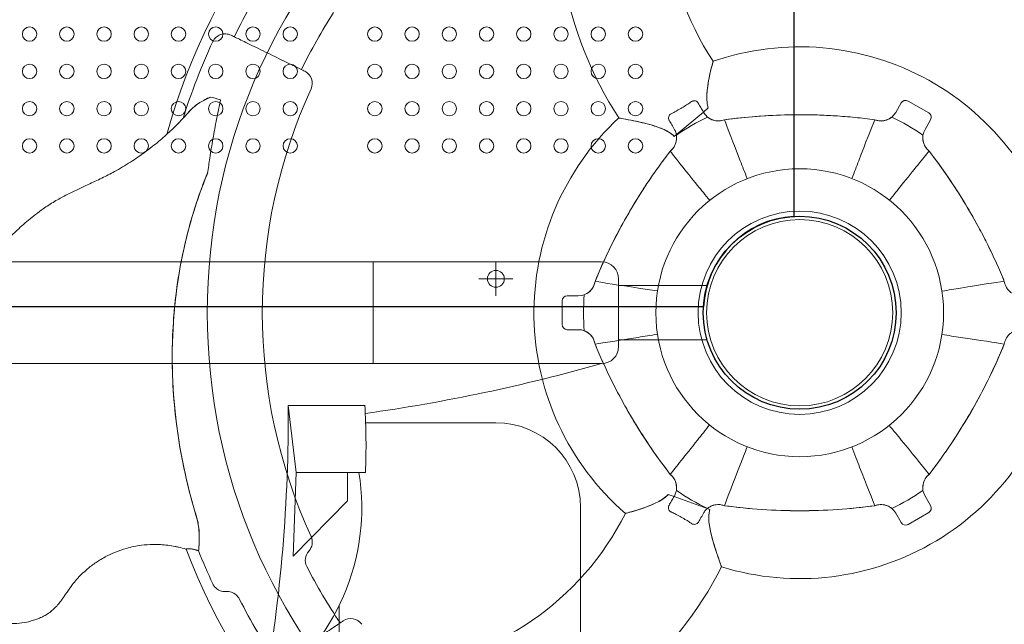
# Model space of a CAD drawing. Units: millimetres. Extents: x 120001 to 141001, y -9918 to 9075.
# Drawn here: x 130289 to 130870, y -3622 to -3265 of the extents above; entities that cross this region are included whole.
import ezdxf

# ---------------------------------------------------------------- set-up
doc = ezdxf.new("R2010")
doc.units = ezdxf.units.MM
doc.header["$LTSCALE"] = 30
doc.layers.add('InterSystem-dimension', color=7, linetype='Continuous', lineweight=5)
doc.layers.add('InterSystem-drawing', color=7, linetype='Continuous', lineweight=9)
doc.styles.add('arial', font='arial.ttf')
doc.dimstyles.new('IS_1-50(mm)', dxfattribs={"dimtxt": 100, "dimasz": 100, "dimexe": 10, "dimexo": 50, "dimgap": 10, "dimtad": 1, "dimdec": 0, "dimrnd": 10, "dimzin": 0, "dimtxsty": 'arial', "dimcen": 100, "dimclrd": 256, "dimclre": 256, "dimclrt": 256, "dimadec": 1, "dimazin": 0, "dimtfac": 1, "dimtdec": 0, "dimtmove": 0, "dimatfit": 3, "dimfxl": 1, "dimtolj": 1, "dimtzin": 0, "dimlwd": -1, "dimlwe": -1, "dimarcsym": 0})

# ---------------------------------------------------------------- blocks, each defined once
blk = doc.blocks.new('*D18')
at = {"layer": 'Defpoints', "color": 0, "transparency": 16777216}
for p in [(126318.32, -1859.85), (134463.02, -2106.31), (134463.02, -7020.52)]:
    blk.add_point(p, dxfattribs=at)
at = {"layer": 'InterSystem-dimension', "transparency": 16777216}
for p, q in [((126318.32, -1909.85), (126318.32, -7030.52)), ((134463.02, -2156.31), (134463.02, -7030.52)), ((126418.32, -7020.52), (134363.02, -7020.52))]:
    blk.add_line(p, q, dxfattribs=at)
for points in [[(126418.32, -7003.86), (126418.32, -7037.19), (126318.32, -7020.52)], [(134363.02, -7003.86), (134363.02, -7037.19), (134463.02, -7020.52)]]:
    blk.add_solid(points, dxfattribs=at)
at = {"layer": 'InterSystem-dimension', "transparency": 16777216, "insert": (130390.67, -6959.47), "char_height": 100, "attachment_point": 5, "style": 'arial'}
blk.add_mtext('\\A1;8140', dxfattribs=at)
blk = doc.blocks.new('*D19')
at = {"layer": 'Defpoints', "color": 0, "transparency": 16777216}
for p in [(130438.88, -147.97), (130507.38, -4888.17), (137019.46, -4888.17)]:
    blk.add_point(p, dxfattribs=at)
at = {"layer": 'InterSystem-dimension', "transparency": 16777216}
for p, q in [((130488.88, -147.97), (137029.46, -147.97)), ((137019.46, -247.97), (137019.46, -4788.17)), ((130557.38, -4888.17), (137029.46, -4888.17))]:
    blk.add_line(p, q, dxfattribs=at)
for points in [[(137002.79, -247.97), (137036.13, -247.97), (137019.46, -147.97)], [(137002.79, -4788.17), (137036.13, -4788.17), (137019.46, -4888.17)]]:
    blk.add_solid(points, dxfattribs=at)
at = {"layer": 'InterSystem-dimension', "transparency": 16777216, "insert": (136958.4, -2518.07), "char_height": 100, "attachment_point": 5, "rotation": 90, "style": 'arial'}
blk.add_mtext('\\A1;4740', dxfattribs=at)

msp = doc.modelspace()

# ---------------------------------------------------------------- linework, layer by layer
at = {"layer": 'InterSystem-drawing', "linetype": 'ByBlock', "lineweight": 25}
for p, q in [((130745.88, -2331.06), (130745.88, -3381.28)), ((130692.49, -3434.67), (129642.28, -3434.67))]:
    msp.add_line(p, q, dxfattribs=at)
at = {"layer": 'InterSystem-drawing'}
for p, q in [((130806.11, -3319.91), (130809.37, -3314.26)), ((130813.47, -3313.17), (130825.6, -3320.17)), ((130676.56, -3333.03), (130692.48, -3319.66)), ((130695.33, -3317.28), (130692.48, -3319.66)), ((130692.5, -3319.65), (130692.65, -3319.91)), ((130826.69, -3324.26), (130823.43, -3329.91)), ((130676.56, -3333.03), (130675.26, -3334.11)), ((130609.08, -3445.17), (130609.08, -3431.17)), ((130612.08, -3428.17), (130618.6, -3428.17)), ((130618.6, -3448.17), (130612.08, -3448.17)), ((130671.72, -3545.43), (130675.2, -3546.7)), ((130675.18, -3546.69), (130675.33, -3546.43)), ((130694.73, -3553.81), (130675.2, -3546.7)), ((130823.43, -3546.43), (130826.69, -3552.08)), ((130694.73, -3553.81), (130696.33, -3554.39)), ((130809.37, -3562.08), (130806.11, -3556.43)), ((130825.6, -3556.17), (130813.47, -3563.17))]:
    msp.add_line(p, q, dxfattribs=at)
at = {"layer": 'InterSystem-drawing', "lineweight": 15}
for p, q in [((130632.38, -3408.15), (129702.38, -3408.15)), ((130497.38, -3408.15), (130497.38, -3468.15)), ((130642.38, -3458.19), (130642.38, -3418.15)), ((130642.38, -3422.17), (130694.67, -3422.17)), ((130642.38, -3454.17), (130694.67, -3454.17)), ((130632.38, -3468.19), (129702.38, -3468.19)), ((130451.97, -3532.58), (130447.18, -3492.85)), ((130447.18, -3492.85), (130492.47, -3492.85)), ((130492.94, -3503.17), (130569.88, -3503.17)), ((130450.18, -3581.83), (130451.97, -3532.58)), ((130492.85, -3532.58), (130451.97, -3532.58)), ((130482.31, -3549.27), (130482.31, -3532.58)), ((130450.18, -3581.83), (130482.31, -3549.27)), ((130619.88, -3553.17), (130619.88, -4747.81)), ((130477.38, -3610.83), (130477.38, -4888.17))]:
    msp.add_line(p, q, dxfattribs=at)
at = {"layer": 'InterSystem-drawing', "lineweight": 15, "ltscale": 0.2}
for p, q in [((130569.88, -3408.15), (130569.88, -3428.15)), ((130579.88, -3418.15), (130559.88, -3418.15))]:
    msp.add_line(p, q, dxfattribs=at)
at = {"layer": 'InterSystem-drawing'}
msp.add_circle((130749.38, -3438.17), 350, dxfattribs=at)
at = {"layer": 'InterSystem-drawing', "lineweight": 0}
for centre in [(130294.38, -3273.67), (130316.38, -3273.67), (130338.38, -3273.67), (130360.38, -3273.67), (130382.38, -3273.67), (130404.38, -3273.67), (130426.38, -3273.67), (130448.38, -3273.67), (130498.38, -3273.67), (130520.38, -3273.67), (130542.38, -3273.67), (130564.38, -3273.67), (130586.38, -3273.67), (130608.38, -3273.67), (130630.38, -3273.67), (130652.38, -3273.67), (130294.38, -3295.67), (130316.38, -3295.67), (130338.38, -3295.67), (130360.38, -3295.67), (130382.38, -3295.67), (130404.38, -3295.67), (130426.38, -3295.67), (130448.38, -3295.67), (130498.38, -3295.67), (130520.38, -3295.67), (130542.38, -3295.67), (130564.38, -3295.67), (130586.38, -3295.67), (130608.38, -3295.67), (130630.38, -3295.67), (130652.38, -3295.67), (130294.38, -3317.67), (130316.38, -3317.67), (130338.38, -3317.67), (130360.38, -3317.67), (130382.38, -3317.67), (130404.38, -3317.67), (130426.38, -3317.67), (130448.38, -3317.67), (130498.38, -3317.67), (130520.38, -3317.67), (130542.38, -3317.67), (130564.38, -3317.67), (130586.38, -3317.67), (130608.38, -3317.67), (130630.38, -3317.67), (130652.38, -3317.67), (130294.38, -3339.67), (130316.38, -3339.67), (130338.38, -3339.67), (130360.38, -3339.67), (130382.38, -3339.67), (130404.38, -3339.67), (130426.38, -3339.67), (130448.38, -3339.67), (130498.38, -3339.67), (130520.38, -3339.67), (130542.38, -3339.67), (130564.38, -3339.67), (130586.38, -3339.67), (130608.38, -3339.67), (130630.38, -3339.67), (130652.38, -3339.67)]:
    msp.add_circle(centre, 4.25, dxfattribs=at)
at = {"layer": 'InterSystem-drawing', "extrusion": (0, 0, -1)}
for radius in [85, 60, 55]:
    msp.add_circle((-130749.38, -3438.17), radius, dxfattribs=at)
at = {"layer": 'InterSystem-drawing', "linetype": 'ByBlock', "lineweight": 25}
msp.add_circle((130749.38, -3438.17), 57, dxfattribs=at)
at = {"layer": 'InterSystem-drawing', "lineweight": 15}
for centre, radius in [((130749.38, -3438.17), 57), ((130569.88, -3418.15), 5)]:
    msp.add_circle(centre, radius, dxfattribs=at)
at = {"layer": 'InterSystem-drawing', "extrusion": (0, 0, -1)}
for centre, radius, start, end in [((-130749.38, -3438.17), 388.5, 15.72789, 98.94773), ((-130838.08, -3197.49), 167.5, 326.58836, 24.87419), ((-130838.08, -3197.49), 232.5, 327.2748, 11.04331), ((-130749.38, -3438.17), 371.69, 26, 32.96956), ((-130749.38, -3438.17), 327.5, 26, 32.77284), ((-130749.38, -3438.17), 381.94, 17.50002, 24.77459), ((-130749.38, -3438.17), 157, 70.99778, 167.08779), ((-130453.41, -3302.71), 8, 116, 204.59167), ((-130749.38, -3438.17), 317.5, 335.40833, 24.59167), ((-130811.97, -3315.76), 3, 30, 120), ((-130701.31, -3314.91), 10, 248.69483, 330), ((-130749.38, -3654.76), 333.51, 82.34326, 93.59498), ((-130797.45, -3314.91), 10, 210, 291.30517), ((-130824.1, -3322.76), 3, 120, 210), ((-130749.38, -3438.17), 157, 310.99778, 47.08779), ((-130749.38, -3438.17), 127.7, 55.22003, 64.77997), ((-130749.38, -3654.76), 333.51, 93.59498, 97.65674), ((-130749.38, -3438.17), 127.7, 115.22003, 124.77997), ((-130666.67, -3334.91), 10, 169.40285, 231.30517), ((-130832.09, -3334.91), 10, 308.69483, 30), ((-130936.96, -3546.47), 333.51, 33.59498, 37.65674), ((-130561.81, -3546.47), 333.51, 142.34326, 153.59498), ((-130936.96, -3546.47), 333.51, 22.34326, 33.59498), ((-130561.81, -3546.47), 333.51, 153.59498, 157.65674), ((-130618.6, -3418.17), 10, 188.69483, 270), ((-130612.08, -3431.17), 3, 0, 90), ((-130749.38, -3438.17), 127.7, 355.22003, 4.77997), ((-130612.08, -3445.17), 3, 270, 0), ((-130618.6, -3458.17), 10, 90, 171.30517), ((-130936.96, -3329.87), 333.51, 333.59498, 337.65674), ((-130561.81, -3329.87), 333.51, 202.34326, 213.59498), ((-130749.38, -3438.17), 157, 190.99778, 287.08779), ((-130936.96, -3329.87), 333.51, 322.34326, 333.59498), ((-130561.81, -3329.87), 333.51, 213.59498, 217.65674), ((-130666.67, -3541.43), 10, 128.69483, 210), ((-130832.09, -3541.43), 10, 330, 51.30517), ((-130749.38, -3438.17), 127.7, 295.22003, 304.77997), ((-130749.38, -3438.17), 127.7, 235.22003, 244.77997), ((-130701.31, -3561.43), 10, 49.40285, 111.30517), ((-130749.38, -3221.58), 333.51, 262.34326, 277.65674), ((-130797.45, -3561.43), 10, 68.69483, 150), ((-130824.1, -3553.58), 3, 150, 240), ((-130496.6, -3481.69), 167.5, 206.58836, 264.87419), ((-130811.97, -3560.58), 3, 240, 330), ((-130453.41, -3573.63), 8, 155.40833, 222.0724), ((-130749.38, -3438.17), 388.5, 255.72789, 338.94773), ((-130749.38, -3438.17), 388.5, 338.94773, 338.94792), ((-130749.38, -3438.17), 381.94, 338.39464, 338.3985), ((-130749.38, -3438.17), 381.94, 335.22541, 338.39464), ((-130465.28, -3584.35), 8, 332.77284, 42.0724), ((-130749.38, -3438.17), 327.5, 326, 332.77284), ((-130496.6, -3481.69), 232.5, 207.2748, 251.04331), ((-130749.38, -3438.17), 371.69, 326, 332.96956), ((-130484.09, -3626.76), 8, 56, 144.59167)]:
    msp.add_arc(centre, radius, start, end, dxfattribs=at)
at = {"layer": 'InterSystem-drawing', "linetype": 'ByBlock', "lineweight": 25}
msp.add_arc((130749.38, -3438.17), 57, 93.52038, 176.47962, dxfattribs=at)
at = {"layer": 'InterSystem-drawing', "lineweight": 15}
for centre, radius, start, end in [((130632.38, -3418.15), 10, 0, 90), ((130632.38, -3458.19), 10, 270, 0), ((130347.76, -2464.86), 1042.92, 277.98929, 285.83727), ((129519.15, -3500.16), 928.05, 349.96124, 0.45129), ((130083.46, -3516.66), 409.7, 357.77303, 3.33226), ((130569.88, -3553.17), 50, 0, 90), ((130359.71, -3553.45), 130.92, 304.04061, 9.17019)]:
    msp.add_arc(centre, radius, start, end, dxfattribs=at)
at = {"layer": 'InterSystem-drawing'}
for points, knots in [([(130402.59, -3278.12), (130402.82, -3277.62), (130403.1, -3277.15), (130403.75, -3276.28), (130404.12, -3275.88), (130405.31, -3274.82), (130406.22, -3274.3), (130408.22, -3273.61), (130409.29, -3273.46), (130411.46, -3273.59), (130412.54, -3273.88), (130413.53, -3274.36)], [-12.934008, -12.934008, -12.934008, -12.934008, -11.297988, -11.297988, -9.659837, -9.659837, -6.524247, -6.524247, -3.309414, -3.309414, 0, 0, 0, 0]), ([(130413.53, -3274.36), (130413.98, -3274.58), (130414.63, -3274.9), (130417.1, -3276.1), (130419.39, -3277.22), (130425.2, -3280.05), (130428.76, -3281.79), (130436.04, -3285.34), (130439.75, -3287.15), (130446.54, -3290.46), (130449.63, -3291.97), (130454.18, -3294.19), (130455.71, -3294.94), (130456.75, -3295.44), (130456.91, -3295.52), (130456.91, -3295.52)], [0.246145, 0.246145, 0.246145, 0.246145, 0.492843, 0.492843, 0.953556, 0.953556, 1.457927, 1.457927, 1.951823, 1.951823, 2.457871, 2.457871, 2.931048, 2.931048, 3.141593, 3.141593, 3.141593, 3.141593]), ([(130698.26, -3289.73), (130698.26, -3289.73), (130698.26, -3289.75), (130698.18, -3290.03), (130697.94, -3290.85), (130697.21, -3293.62), (130696.7, -3295.62), (130695.77, -3299.96), (130695.35, -3302.16), (130694.6, -3307.63), (130694.38, -3310.81), (130694.76, -3314.86), (130694.97, -3316.09), (130695.33, -3317.28)], [84.669248, 84.669248, 84.669248, 84.669248, 86.737387, 86.737387, 97.129245, 97.129245, 108.389407, 108.389407, 117.505796, 117.505796, 129.548936, 129.548936, 134.625816, 134.625816, 134.625816, 134.625816]), ([(130695.3, -3317.3), (130694.96, -3316.19), (130694.76, -3315.05), (130694.42, -3311.77), (130694.49, -3309.45), (130694.91, -3304.95), (130695.23, -3302.89), (130695.9, -3299.27), (130696.24, -3297.68), (130697.11, -3293.91), (130697.61, -3292.08), (130698.14, -3290.14), (130698.26, -3289.72), (130698.26, -3289.73)], [35.344823, 35.344823, 35.344823, 35.344823, 39.870939, 39.870939, 48.535505, 48.535505, 56.514866, 56.514866, 63.787659, 63.787659, 75.89087, 75.89087, 84.669248, 84.669248, 84.669248, 84.669248]), ([(130401.26, -3310.85), (130399.17, -3311.85), (130397.09, -3312.87), (130392.56, -3315.66), (130390.45, -3317.36), (130388.61, -3319.46)], [-20.281378, -20.281378, -20.281378, -20.281378, -11.243382, -11.243382, 0, 0, 0, 0]), ([(130388.64, -3319.43), (130390.47, -3317.34), (130392.57, -3315.63), (130397.04, -3312.85), (130399.08, -3311.82), (130401.13, -3310.82)], [-20.141231, -20.141231, -20.141231, -20.141231, -10.506417, -10.506417, -2.824557, -2.824557, -2.824557, -2.824557]), ([(130400.87, -3346.82), (130401.44, -3343.1), (130402.07, -3339.24), (130403.39, -3331.61), (130404.12, -3327.68), (130405.61, -3320.03), (130406.4, -3316.19), (130407.22, -3312.43)], [0, 0, 0, 0, 11.424918, 11.424918, 23.233367, 23.233367, 35.03675, 35.03675, 35.03675, 35.03675]), ([(130685.48, -3313.54), (130684.76, -3314.03), (130684.03, -3314.52), (130681.46, -3316.2), (130679.56, -3317.36), (130676.76, -3318.94), (130675.89, -3319.41), (130674.51, -3320.15), (130674, -3320.41), (130673.49, -3320.67)], [0, 0, 0, 0, 2.697361, 2.697361, 9.375178, 9.375178, 12.339543, 12.339543, 14.096222, 14.096222, 14.096222, 14.096222]), ([(130689.47, -3314.42), (130689.29, -3314.11), (130689.05, -3313.83), (130688.51, -3313.4), (130688.21, -3313.24), (130687.56, -3313.04), (130687.22, -3313), (130686.64, -3313.05), (130686.39, -3313.11), (130685.92, -3313.28), (130685.69, -3313.4), (130685.48, -3313.54)], [0, 0, 0, 0, 1.085995, 1.085995, 2.107874, 2.107874, 3.154647, 3.154647, 3.932582, 3.932582, 4.72483, 4.72483, 4.72483, 4.72483]), ([(130692.48, -3319.66), (130691.99, -3318.81), (130691.5, -3317.95), (130690.49, -3316.2), (130689.98, -3315.31), (130689.47, -3314.42)], [0.567678, 0.567678, 0.567678, 0.567678, 3.543934, 3.543934, 6.627371, 6.627371, 6.627371, 6.627371]), ([(130388.64, -3319.43), (130387.6, -3320.62), (130386.54, -3321.79), (130381.92, -3326.77), (130378.19, -3330.42), (130371.88, -3336.02), (130369.4, -3338.09), (130365.3, -3341.32), (130363.7, -3342.53), (130362.09, -3343.7)], [-108.386469, -108.386469, -108.386469, -108.386469, -103.046668, -103.046668, -85.4357, -85.4357, -74.428846, -74.428846, -67.549561, -67.549561, -67.549561, -67.549561]), ([(130673.49, -3320.67), (130673.12, -3320.86), (130672.8, -3321.11), (130672.3, -3321.71), (130672.12, -3322.05), (130671.9, -3322.76), (130671.87, -3323.12), (130671.93, -3323.67), (130671.97, -3323.85), (130672.09, -3324.22), (130672.17, -3324.4), (130672.27, -3324.57)], [0, 0, 0, 0, 1.234002, 1.234002, 2.402972, 2.402972, 3.497964, 3.497964, 4.080431, 4.080431, 4.667811, 4.667811, 4.667811, 4.667811]), ([(130704.95, -3324.23), (130717.5, -3322.54), (130730.13, -3321.57), (130748.47, -3321.21), (130754.15, -3321.24), (130763.31, -3321.53), (130766.81, -3321.69), (130770.29, -3321.91)], [0, 0, 0, 0, 37.988078, 37.988078, 55.016158, 55.016158, 65.504337, 65.504337, 65.504337, 65.504337]), ([(130675.26, -3334.11), (130674.6, -3333.41), (130673.88, -3332.8), (130671.64, -3331.18), (130670, -3330.34), (130666.02, -3328.63), (130663.35, -3327.78), (130658.68, -3326.51), (130656.77, -3326.05), (130652.45, -3325.07), (130650.15, -3324.61), (130646.05, -3323.82), (130644.4, -3323.52), (130642.81, -3323.24), (130642.49, -3323.18), (130642.49, -3323.18)], [191.226926, 191.226926, 191.226926, 191.226926, 194.131325, 194.131325, 199.630385, 199.630385, 207.743155, 207.743155, 213.579752, 213.579752, 221.87179, 221.87179, 231.151471, 231.151471, 237.236832, 237.236832, 237.236832, 237.236832]), ([(130642.49, -3323.18), (130642.49, -3323.18), (130642.54, -3323.19), (130642.98, -3323.27), (130643.9, -3323.43), (130646.83, -3323.96), (130648.89, -3324.35), (130653.27, -3325.25), (130655.48, -3325.72), (130659.78, -3326.78), (130661.85, -3327.33), (130665.35, -3328.44), (130666.81, -3328.95), (130669.64, -3330.14), (130671.06, -3330.84), (130673.43, -3332.38), (130674.42, -3333.16), (130675.29, -3334.09)], [237.236832, 237.236832, 237.236832, 237.236832, 239.66073, 239.66073, 247.876522, 247.876522, 256.842481, 256.842481, 264.279576, 264.279576, 270.595789, 270.595789, 274.960306, 274.960306, 279.312162, 279.312162, 282.836252, 282.836252, 282.836252, 282.836252]), ([(130672.27, -3324.57), (130672.77, -3325.43), (130673.27, -3326.3), (130674.34, -3328.15), (130674.91, -3329.15), (130675.48, -3330.14)], [0, 0, 0, 0, 2.994662, 2.994662, 6.431361, 6.431361, 6.431361, 6.431361]), ([(130695.6, -3323.12), (130696.42, -3323.69), (130697.32, -3324.13), (130699.4, -3324.8), (130700.57, -3324.96), (130702.85, -3324.86), (130703.93, -3324.63), (130704.95, -3324.23)], [4.399992, 4.399992, 4.399992, 4.399992, 7.400629, 7.400629, 10.94061, 10.94061, 14.227829, 14.227829, 14.227829, 14.227829]), ([(130704.95, -3324.23), (130706.83, -3329.28), (130709.93, -3337.36), (130715.52, -3351.72), (130716.9, -3355.24), (130718.37, -3359.03)], [0, 0, 0, 0, 0.375, 0.375, 0.4851928, 0.4851928, 0.4851928, 0.4851928]), ([(130770.29, -3321.91), (130774.23, -3322.16), (130778.16, -3322.48), (130786, -3323.25), (130789.91, -3323.71), (130793.82, -3324.23)], [0, 0, 0, 0, 11.821461, 11.821461, 23.642929, 23.642929, 23.642929, 23.642929]), ([(130793.82, -3324.23), (130791.62, -3329.33), (130788.43, -3337.41), (130783.01, -3351.71), (130781.69, -3355.22), (130780.28, -3358.99)], [0, 0, 0, 0, 0.375, 0.375, 0.4854604, 0.4854604, 0.4854604, 0.4854604]), ([(130793.82, -3324.23), (130794.1, -3324.34), (130794.39, -3324.44), (130794.99, -3324.61), (130795.31, -3324.69), (130796.29, -3324.87), (130796.96, -3324.92), (130798.34, -3324.9), (130799.03, -3324.81), (130800.93, -3324.37), (130802.08, -3323.86), (130803.13, -3323.14), (130803.15, -3323.13), (130803.17, -3323.12)], [0, 0, 0, 0, 0.915136, 0.915136, 1.878985, 1.878985, 3.909163, 3.909163, 5.99942, 5.99942, 9.755246, 9.755246, 9.815515, 9.815515, 9.815515, 9.815515]), ([(130675.48, -3330.14), (130675.87, -3330.82), (130676.18, -3331.55), (130676.46, -3332.54), (130676.51, -3332.78), (130676.56, -3333.03)], [0, 0, 0, 0, 2.366888, 2.366888, 3.123716, 3.123716, 3.123716, 3.123716]), ([(130672.93, -3342.72), (130673.16, -3342.53), (130673.39, -3342.33), (130673.84, -3341.89), (130674.06, -3341.66), (130674.71, -3340.9), (130675.1, -3340.34), (130675.76, -3339.14), (130676.04, -3338.5), (130676.6, -3336.63), (130676.74, -3335.38), (130676.64, -3334.11), (130676.64, -3334.09), (130676.64, -3334.07)], [0, 0, 0, 0, 0.915136, 0.915136, 1.878985, 1.878985, 3.909163, 3.909163, 5.99942, 5.99942, 9.755246, 9.755246, 9.815481, 9.815481, 9.815481, 9.815481]), ([(130822.13, -3334.07), (130822.04, -3335.06), (130822.11, -3336.06), (130822.57, -3338.19), (130823.03, -3339.29), (130824.25, -3341.21), (130824.99, -3342.03), (130825.84, -3342.72)], [4.399958, 4.399958, 4.399958, 4.399958, 7.400629, 7.400629, 10.94061, 10.94061, 14.227829, 14.227829, 14.227829, 14.227829]), ([(130315.72, -3368.83), (130320.27, -3366.48), (130324.7, -3364.45), (130331.71, -3361.21), (130334.42, -3359.95), (130339.63, -3357.43), (130342.12, -3356.16), (130347.77, -3353.09), (130350.96, -3351.19), (130356.82, -3347.42), (130359.49, -3345.6), (130362.09, -3343.71)], [0, 0, 0, 0, 14.01601, 14.01601, 23.375585, 23.375585, 32.73516, 32.73516, 45.441631, 45.441631, 56.487621, 56.487621, 56.487621, 56.487621]), ([(130659.16, -3361.93), (130661.34, -3358.65), (130663.58, -3355.41), (130668.17, -3349), (130670.52, -3345.84), (130672.93, -3342.72)], [0, 0, 0, 0, 11.821461, 11.821461, 23.642929, 23.642929, 23.642929, 23.642929]), ([(130672.92, -3342.72), (130676.21, -3347.1), (130681.58, -3353.86), (130691.27, -3365.72), (130693.68, -3368.65), (130696.28, -3371.8)], [0, 0, 0, 0, 0.375, 0.375, 0.486863, 0.486863, 0.486863, 0.486863]), ([(130825.84, -3342.72), (130822.37, -3346.94), (130816.9, -3353.71), (130807.27, -3365.72), (130804.94, -3368.63), (130802.44, -3371.76)], [0, 0, 0, 0, 0.375, 0.375, 0.4838053, 0.4838053, 0.4838053, 0.4838053]), ([(130825.84, -3342.72), (130833.58, -3352.74), (130840.74, -3363.2), (130850.22, -3378.9), (130853.03, -3383.83), (130857.36, -3391.91), (130858.97, -3395.02), (130860.52, -3398.15)], [0, 0, 0, 0, 37.988078, 37.988078, 55.016158, 55.016158, 65.504337, 65.504337, 65.504337, 65.504337]), ([(130399.57, -3355.83), (130397.71, -3360.29), (130395.98, -3364.81), (130390.88, -3379.35), (130387.98, -3389.58), (130382.73, -3413.1), (130380.73, -3426.5), (130377.99, -3460.64), (130378.47, -3481.46), (130382.31, -3513.07), (130384.21, -3524), (130388.41, -3542.48), (130390.43, -3550.1), (130392.71, -3557.64)], [11.894714, 11.894714, 11.894714, 11.894714, 26.348168, 26.348168, 58.092434, 58.092434, 98.575889, 98.575889, 160.702334, 160.702334, 193.841587, 193.841587, 217.386055, 217.386055, 217.386055, 217.386055]), ([(130392.68, -3557.63), (130388.15, -3542.68), (130384.67, -3527.43), (130380.03, -3497.17), (130378.8, -3482.19), (130378.52, -3453.33), (130379.32, -3439.45), (130382.95, -3411.38), (130385.86, -3397.18), (130391.8, -3376.64), (130394, -3370.02), (130397.46, -3360.86), (130398.51, -3358.21), (130399.61, -3355.59)], [10.13549, 10.13549, 10.13549, 10.13549, 57.041553, 57.041553, 102.129503, 102.129503, 143.848805, 143.848805, 187.28664, 187.28664, 208.23886, 208.23886, 216.779609, 216.779609, 216.779609, 216.779609]), ([(130628.49, -3419.68), (130633.3, -3407.97), (130638.78, -3396.54), (130647.64, -3380.48), (130650.5, -3375.58), (130655.33, -3367.79), (130657.22, -3364.84), (130659.16, -3361.93)], [0, 0, 0, 0, 37.988078, 37.988078, 55.016158, 55.016158, 65.504337, 65.504337, 65.504337, 65.504337]), ([(130314.67, -3605.85), (130314.25, -3606.44), (130313.79, -3607.08), (130312.86, -3608.35), (130312.4, -3608.95), (130311.3, -3610.31), (130310.68, -3611.05), (130309.2, -3612.6), (130308.43, -3613.35), (130306.73, -3614.78), (130305.83, -3615.45), (130304.39, -3616.38), (130303.94, -3616.65), (130303.17, -3617.08), (130302.83, -3617.26), (130301.88, -3617.75), (130301.34, -3618), (130300.05, -3618.56), (130299.37, -3618.83), (130297.81, -3619.4), (130297.02, -3619.66), (130295.11, -3620.25), (130294, -3620.54), (130290.94, -3621.22), (130288.89, -3621.51), (130284.98, -3621.78), (130283.03, -3621.77), (130279.96, -3621.54), (130278.8, -3621.41), (130276.54, -3621.06), (130275.44, -3620.84), (130273.42, -3620.35), (130272.59, -3620.12), (130270.8, -3619.55), (130269.78, -3619.17), (130268, -3618.41), (130267.19, -3618.03), (130265.25, -3617.02), (130264.2, -3616.4), (130261.68, -3614.8), (130260.41, -3613.9), (130257.57, -3611.66), (130256.06, -3610.36), (130253.86, -3607.98), (130253.37, -3607.41), (130252.53, -3606.38), (130252.16, -3605.9), (130251.12, -3604.5), (130250.55, -3603.66), (130249.21, -3601.59), (130248.54, -3600.45), (130247.02, -3597.79), (130246.2, -3596.23), (130244.2, -3592.18), (130243.1, -3589.66), (130240.85, -3584.04), (130239.77, -3581.05), (130237.72, -3574.92), (130236.8, -3571.85), (130235.04, -3565.54), (130234.2, -3562.24), (130232.59, -3555.16), (130231.85, -3551.41), (130230.51, -3543.02), (130229.97, -3538.34), (130229.13, -3527.53), (130228.97, -3521.37), (130229.36, -3507.35), (130230.1, -3499.52), (130233.35, -3479.47), (130236.65, -3467.4), (130245.57, -3444.66), (130251.04, -3434.03), (130261.49, -3417.93), (130265.9, -3411.97), (130275.54, -3400.57), (130280.8, -3395.19), (130288.56, -3388), (130291.09, -3385.75), (130296.51, -3381.23), (130299.36, -3379), (130304.55, -3375.34), (130306.83, -3373.85), (130311.37, -3371.14), (130313.57, -3369.94), (130315.72, -3368.83)], [0, 0, 0, 0, 1.950744, 1.950744, 3.511339, 3.511339, 5.071935, 5.071935, 5.97316, 5.97316, 6.874385, 6.874385, 7.234875, 7.234875, 7.595365, 7.595365, 8.316345, 8.316345, 9.469914, 9.469914, 11.139341, 11.139341, 13.152314, 13.152314, 16.373072, 16.373072, 19.477657, 19.477657, 21.428111, 21.428111, 23.378565, 23.378565, 24.606115, 24.606115, 25.833665, 25.833665, 27.083376, 27.083376, 29.082914, 29.082914, 32.282174, 32.282174, 35.524559, 35.524559, 36.459761, 36.459761, 37.394964, 37.394964, 39.265368, 39.265368, 42.258014, 42.258014, 46.395554, 46.395554, 53.015618, 53.015618, 61.766217, 61.766217, 70.203029, 70.203029, 79.655476, 79.655476, 89.679179, 89.679179, 102.148404, 102.148404, 118.394888, 118.394888, 139.079142, 139.079142, 172.173948, 172.173948, 203.53143, 203.53143, 223.399338, 223.399338, 243.267245, 243.267245, 252.69136, 252.69136, 262.115475, 262.115475, 268.717034, 268.717034, 275.318592, 275.318592, 275.318592, 275.318592]), ([(130860.52, -3398.15), (130862.27, -3401.68), (130863.96, -3405.24), (130867.22, -3412.42), (130868.78, -3416.04), (130870.28, -3419.68)], [0, 0, 0, 0, 11.821461, 11.821461, 23.642929, 23.642929, 23.642929, 23.642929]), ([(130622.86, -3427.22), (130623.87, -3426.74), (130624.81, -3426.1), (130626.41, -3424.52), (130627.07, -3423.62), (130628.02, -3421.69), (130628.33, -3420.7), (130628.49, -3419.68)], [0.570917, 0.570917, 0.570917, 0.570917, 3.956126, 3.956126, 7.30036, 7.30036, 10.397306, 10.397306, 10.397306, 10.397306]), ([(130628.49, -3419.68), (130633.77, -3420.51), (130642.29, -3421.82), (130657.54, -3424.14), (130661.31, -3424.72), (130665.36, -3425.33)], [0, 0, 0, 0, 0.375, 0.375, 0.4860681, 0.4860681, 0.4860681, 0.4860681]), ([(130870.28, -3419.68), (130864.72, -3420.4), (130856.11, -3421.71), (130841.03, -3424.19), (130837.36, -3424.8), (130833.43, -3425.46)], [0, 0, 0, 0, 0.375, 0.375, 0.4845734, 0.4845734, 0.4845734, 0.4845734]), ([(130870.28, -3419.68), (130870.32, -3419.98), (130870.38, -3420.28), (130870.53, -3420.89), (130870.62, -3421.2), (130870.96, -3422.14), (130871.25, -3422.75), (130871.96, -3423.93), (130872.38, -3424.49), (130873.37, -3425.55), (130873.95, -3426.04), (130875, -3426.75), (130875.45, -3427), (130875.91, -3427.22)], [0, 0, 0, 0, 0.915136, 0.915136, 1.878985, 1.878985, 3.909163, 3.909163, 5.99942, 5.99942, 8.268188, 8.268188, 9.808645, 9.808645, 9.808645, 9.808645]), ([(130628.49, -3456.66), (130628.44, -3456.36), (130628.38, -3456.06), (130628.23, -3455.45), (130628.14, -3455.14), (130627.81, -3454.2), (130627.52, -3453.59), (130626.81, -3452.41), (130626.39, -3451.85), (130625.4, -3450.79), (130624.82, -3450.3), (130623.77, -3449.59), (130623.32, -3449.34), (130622.86, -3449.12)], [0, 0, 0, 0, 0.915136, 0.915136, 1.878985, 1.878985, 3.909163, 3.909163, 5.99942, 5.99942, 8.268152, 8.268152, 9.808576, 9.808576, 9.808576, 9.808576]), ([(130875.91, -3449.12), (130874.89, -3449.6), (130873.96, -3450.24), (130872.36, -3451.82), (130871.7, -3452.72), (130870.74, -3454.65), (130870.43, -3455.64), (130870.28, -3456.66)], [0.570913, 0.570913, 0.570913, 0.570913, 3.956125, 3.956125, 7.300393, 7.300393, 10.397371, 10.397371, 10.397371, 10.397371]), ([(130628.49, -3456.66), (130633.89, -3455.94), (130642.41, -3454.63), (130657.52, -3452.14), (130661.29, -3451.51), (130665.33, -3450.83)], [0, 0, 0, 0, 0.375, 0.375, 0.4873799, 0.4873799, 0.4873799, 0.4873799]), ([(130870.28, -3456.66), (130864.84, -3455.83), (130856.22, -3454.52), (130841.01, -3452.21), (130837.34, -3451.65), (130833.4, -3451.05)], [0, 0, 0, 0, 0.375, 0.375, 0.4832944, 0.4832944, 0.4832944, 0.4832944]), ([(130638.25, -3478.19), (130636.49, -3474.66), (130634.8, -3471.1), (130631.55, -3463.92), (130629.99, -3460.3), (130628.49, -3456.66)], [0, 0, 0, 0, 11.821461, 11.821461, 23.642929, 23.642929, 23.642929, 23.642929]), ([(130870.28, -3456.66), (130865.46, -3468.37), (130859.98, -3479.8), (130851.13, -3495.86), (130848.26, -3500.76), (130843.43, -3508.55), (130841.54, -3511.5), (130839.61, -3514.41)], [0, 0, 0, 0, 37.988078, 37.988078, 55.016158, 55.016158, 65.504337, 65.504337, 65.504337, 65.504337]), ([(130672.93, -3533.62), (130665.19, -3523.6), (130658.03, -3513.14), (130648.55, -3497.44), (130645.74, -3492.51), (130641.4, -3484.43), (130639.8, -3481.32), (130638.25, -3478.19)], [0, 0, 0, 0, 37.988078, 37.988078, 55.016158, 55.016158, 65.504337, 65.504337, 65.504337, 65.504337]), ([(130672.92, -3533.62), (130676.24, -3529.4), (130681.61, -3522.63), (130691.23, -3510.58), (130693.6, -3507.61), (130696.14, -3504.43)], [0, 0, 0, 0, 0.375, 0.375, 0.4855598, 0.4855598, 0.4855598, 0.4855598]), ([(130825.84, -3533.62), (130822.4, -3529.24), (130816.93, -3522.48), (130807.23, -3510.66), (130804.85, -3507.78), (130802.3, -3504.69)], [0, 0, 0, 0, 0.375, 0.375, 0.4850929, 0.4850929, 0.4850929, 0.4850929]), ([(130704.95, -3552.11), (130706.83, -3547.06), (130709.93, -3538.98), (130715.52, -3524.62), (130716.9, -3521.1), (130718.37, -3517.31)], [0, 0, 0, 0, 0.375, 0.375, 0.4851928, 0.4851928, 0.4851928, 0.4851928]), ([(130793.82, -3552.11), (130791.87, -3547.28), (130788.86, -3539.68), (130783.36, -3525.69), (130781.81, -3521.72), (130780.12, -3517.42)], [0, 0, 0, 0, 0.3585545, 0.3585545, 0.4841735, 0.4841735, 0.4841735, 0.4841735]), ([(130839.61, -3514.41), (130837.43, -3517.69), (130835.19, -3520.93), (130830.6, -3527.34), (130828.25, -3530.5), (130825.84, -3533.62)], [0, 0, 0, 0, 11.821461, 11.821461, 23.642929, 23.642929, 23.642929, 23.642929]), ([(130676.64, -3542.27), (130676.72, -3541.28), (130676.66, -3540.28), (130676.19, -3538.15), (130675.74, -3537.05), (130674.52, -3535.13), (130673.78, -3534.31), (130672.93, -3533.62)], [4.399982, 4.399982, 4.399982, 4.399982, 7.400612, 7.400612, 10.94059, 10.94059, 14.227806, 14.227806, 14.227806, 14.227806]), ([(130825.84, -3533.62), (130825.6, -3533.81), (130825.37, -3534.01), (130824.92, -3534.45), (130824.7, -3534.68), (130824.05, -3535.44), (130823.67, -3536), (130823, -3537.2), (130822.73, -3537.84), (130822.16, -3539.71), (130822.02, -3540.96), (130822.12, -3542.23), (130822.13, -3542.25), (130822.13, -3542.27)], [0, 0, 0, 0, 0.915136, 0.915136, 1.878985, 1.878985, 3.909163, 3.909163, 5.99942, 5.99942, 9.755246, 9.755246, 9.81552, 9.81552, 9.81552, 9.81552]), ([(130646.39, -3556.66), (130646.39, -3556.66), (130646.48, -3556.64), (130647.12, -3556.47), (130648.17, -3556.21), (130651.38, -3555.32), (130653.62, -3554.67), (130657.33, -3553.4), (130658.56, -3552.96), (130662.88, -3551.27), (130665.94, -3549.85), (130669.6, -3547.38), (130670.73, -3546.48), (130671.72, -3545.43)], [64.0303, 64.0303, 64.0303, 64.0303, 67.683864, 67.683864, 77.068628, 77.068628, 87.527058, 87.527058, 92.287927, 92.287927, 103.814672, 103.814672, 109.115787, 109.115787, 109.115787, 109.115787]), ([(130671.75, -3545.44), (130671.64, -3545.56), (130671.53, -3545.68), (130670.54, -3546.67), (130669.57, -3547.43), (130666.56, -3549.48), (130664.2, -3550.66), (130660, -3552.44), (130658.28, -3553.08), (130654.79, -3554.29), (130653.06, -3554.82), (130649.52, -3555.86), (130647.96, -3556.26), (130646.63, -3556.6), (130646.39, -3556.66), (130646.39, -3556.66)], [19.432738, 19.432738, 19.432738, 19.432738, 20.008838, 20.008838, 24.416854, 24.416854, 33.35642, 33.35642, 39.81971, 39.81971, 47.438801, 47.438801, 58.004367, 58.004367, 64.0303, 64.0303, 64.0303, 64.0303]), ([(130675.2, -3546.7), (130674.7, -3547.55), (130674.21, -3548.41), (130673.2, -3550.15), (130672.68, -3551.04), (130672.17, -3551.93)], [0.570124, 0.570124, 0.570124, 0.570124, 3.543779, 3.543779, 6.627189, 6.627189, 6.627189, 6.627189]), ([(130672.17, -3551.93), (130671.99, -3552.24), (130671.86, -3552.58), (130671.76, -3553.28), (130671.77, -3553.61), (130671.92, -3554.27), (130672.06, -3554.58), (130672.4, -3555.06), (130672.56, -3555.25), (130672.95, -3555.57), (130673.16, -3555.71), (130673.39, -3555.81)], [0, 0, 0, 0, 1.0883, 1.0883, 2.110707, 2.110707, 3.154635, 3.154635, 3.929008, 3.929008, 4.717778, 4.717778, 4.717778, 4.717778]), ([(130692.77, -3556.19), (130693.16, -3555.5), (130693.64, -3554.87), (130694.36, -3554.14), (130694.54, -3553.97), (130694.73, -3553.81)], [0, 0, 0, 0, 2.367311, 2.367311, 3.125204, 3.125204, 3.125204, 3.125204]), ([(130704.95, -3552.11), (130703.72, -3551.63), (130702.41, -3551.4), (130699.79, -3551.46), (130698.51, -3551.74), (130696.71, -3552.53), (130696.14, -3552.85), (130695.6, -3553.22)], [0, 0, 0, 0, 3.95205, 3.95205, 7.862475, 7.862475, 9.830996, 9.830996, 9.830996, 9.830996]), ([(130703.25, -3588.24), (130703.25, -3588.24), (130703.23, -3588.19), (130703.07, -3587.76), (130702.75, -3586.87), (130701.74, -3584.05), (130701.04, -3582.06), (130699.62, -3577.8), (130698.93, -3575.65), (130697.7, -3571.4), (130697.15, -3569.35), (130696.36, -3565.77), (130696.08, -3564.25), (130695.72, -3561.36), (130695.62, -3559.95), (130695.7, -3557.14), (130695.88, -3555.74), (130696.29, -3554.37)], [70.36732, 70.36732, 70.36732, 70.36732, 72.721558, 72.721558, 80.575927, 80.575927, 89.127304, 89.127304, 96.133453, 96.133453, 102.044327, 102.044327, 106.123677, 106.123677, 109.762877, 109.762877, 113.409062, 113.409062, 113.409062, 113.409062]), ([(130696.33, -3554.39), (130696.11, -3555.11), (130695.96, -3555.84), (130695.63, -3558.22), (130695.65, -3559.9), (130696.04, -3564.38), (130696.7, -3567.51), (130698.04, -3572.57), (130698.59, -3574.45), (130699.91, -3578.68), (130700.66, -3580.91), (130702.02, -3584.85), (130702.59, -3586.42), (130703.14, -3587.94), (130703.25, -3588.24), (130703.25, -3588.24)], [25.549053, 25.549053, 25.549053, 25.549053, 27.846805, 27.846805, 32.880354, 32.880354, 41.896778, 41.896778, 47.59128, 47.59128, 55.62091, 55.62091, 64.565527, 64.565527, 70.36732, 70.36732, 70.36732, 70.36732]), ([(130793.82, -3552.11), (130779.09, -3554.09), (130764.24, -3555.08), (130734.52, -3555.08), (130719.68, -3554.09), (130704.95, -3552.11)], [0, 0, 0, 0, 44.584231, 44.584231, 89.168462, 89.168462, 89.168462, 89.168462]), ([(130803.17, -3553.22), (130802.35, -3552.65), (130801.45, -3552.21), (130799.37, -3551.54), (130798.19, -3551.38), (130795.92, -3551.48), (130794.84, -3551.71), (130793.82, -3552.11)], [4.399963, 4.399963, 4.399963, 4.399963, 7.400629, 7.400629, 10.94061, 10.94061, 14.227829, 14.227829, 14.227829, 14.227829]), ([(130394.27, -3578.78), (130394.27, -3578.75), (130394.27, -3578.72), (130394.33, -3577.51), (130394.5, -3575.88), (130394.69, -3571.75), (130394.71, -3569.31), (130394.32, -3565.22), (130394.12, -3563.76), (130393.53, -3560.73), (130393.15, -3559.17), (130392.68, -3557.63)], [-26.688964, -26.688964, -26.688964, -26.688964, -26.456756, -26.456756, -18.098471, -18.098471, -9.456973, -9.456973, -4.845721, -4.845721, 0, 0, 0, 0]), ([(130392.71, -3557.64), (130393.1, -3558.92), (130393.43, -3560.21), (130393.97, -3562.77), (130394.18, -3564.02), (130394.63, -3567.64), (130394.71, -3569.9), (130394.64, -3574.2), (130394.47, -3576.11), (130394.33, -3578.03), (130394.3, -3578.44), (130394.28, -3578.81)], [-34.967053, -34.967053, -34.967053, -34.967053, -30.959063, -30.959063, -27.045855, -27.045855, -19.460622, -19.460622, -11.008774, -11.008774, -8.350672, -8.350672, -8.350672, -8.350672]), ([(130673.39, -3555.81), (130674.18, -3556.19), (130674.97, -3556.57), (130677.71, -3557.97), (130679.66, -3559.04), (130682.42, -3560.67), (130683.27, -3561.18), (130684.59, -3562.01), (130685.08, -3562.32), (130685.56, -3562.64)], [0, 0, 0, 0, 2.706466, 2.706466, 9.418463, 9.418463, 12.401282, 12.401282, 14.16999, 14.16999, 14.16999, 14.16999]), ([(130689.55, -3561.75), (130690.05, -3560.88), (130690.55, -3560.02), (130691.62, -3558.17), (130692.19, -3557.18), (130692.77, -3556.19)], [0, 0, 0, 0, 2.993842, 2.993842, 6.429894, 6.429894, 6.429894, 6.429894]), ([(130685.56, -3562.64), (130685.91, -3562.86), (130686.29, -3563.01), (130687.06, -3563.15), (130687.44, -3563.14), (130688.16, -3562.97), (130688.49, -3562.82), (130688.94, -3562.49), (130689.08, -3562.36), (130689.34, -3562.07), (130689.45, -3561.92), (130689.55, -3561.75)], [0, 0, 0, 0, 1.236925, 1.236925, 2.408607, 2.408607, 3.504463, 3.504463, 4.08552, 4.08552, 4.671337, 4.671337, 4.671337, 4.671337]), ([(130382.21, -3576.51), (130381.59, -3576.37), (130380.98, -3576.24), (130377.49, -3575.56), (130374.57, -3575.21), (130370.21, -3574.98), (130368.75, -3574.96), (130365, -3575.02), (130362.72, -3575.19), (130357.45, -3575.88), (130354.48, -3576.49), (130347.18, -3578.55), (130342.97, -3580.26), (130339.1, -3582.35)], [32.820247, 32.820247, 32.820247, 32.820247, 35.351616, 35.351616, 47.135488, 47.135488, 53.027424, 53.027424, 62.454522, 62.454522, 75.117675, 75.117675, 94.270976, 94.270976, 94.270976, 94.270976]), ([(130382.21, -3576.51), (130382.25, -3576.52), (130382.3, -3576.54), (130383.85, -3576.89), (130385.34, -3577.28), (130386.81, -3577.73)], [-0.144607, -0.144607, -0.144607, -0.144607, 0, 0, 4.639314, 4.639314, 4.639314, 4.639314]), ([(130386.81, -3577.73), (130386.81, -3577.71), (130386.82, -3577.7), (130386.85, -3577.68), (130386.88, -3577.67), (130387.04, -3577.63), (130387.31, -3577.59), (130388.06, -3577.54), (130388.55, -3577.54), (130389.74, -3577.6), (130390.48, -3577.69), (130391.97, -3578), (130392.65, -3578.19), (130393.39, -3578.45), (130393.48, -3578.49), (130393.56, -3578.52)], [-13.223153, -13.223153, -13.223153, -13.223153, -12.479068, -12.479068, -11.884831, -11.884831, -9.474875, -9.474875, -7.092521, -7.092521, -4.432136, -4.432136, -2.324847, -2.324847, -2.056112, -2.056112, -2.056112, -2.056112]), ([(130393.57, -3578.54), (130393.47, -3578.5), (130393.36, -3578.46), (130392.65, -3578.22), (130392.03, -3578.04), (130390.69, -3577.75), (130389.99, -3577.65), (130388.72, -3577.55), (130388.19, -3577.55), (130387.35, -3577.59), (130387.07, -3577.63), (130386.89, -3577.68), (130386.86, -3577.68), (130386.82, -3577.7), (130386.81, -3577.71), (130386.81, -3577.72), (130386.81, -3577.72), (130386.81, -3577.73)], [-11.189555, -11.189555, -11.189555, -11.189555, -10.859883, -10.859883, -8.939821, -8.939821, -6.630838, -6.630838, -4.363327, -4.363327, -2.144689, -2.144689, -1.60311, -1.60311, -1.063834, -1.063834, -0.95827, -0.95827, -0.95827, -0.95827]), ([(130339.1, -3582.35), (130337.97, -3582.95), (130336.83, -3583.61), (130333.87, -3585.45), (130332.05, -3586.72), (130327.87, -3589.97), (130325.51, -3592.09), (130321.64, -3596.15), (130320.08, -3598.12), (130317.16, -3602.23), (130316.06, -3603.86), (130314.67, -3605.85)], [0, 0, 0, 0, 5.556589, 5.556589, 14.447132, 14.447132, 26.478232, 26.478232, 37.92964, 37.92964, 44.452713, 44.452713, 44.452713, 44.452713]), ([(130410.49, -3602.8), (130410.35, -3602.81), (130410.21, -3602.82), (130409.02, -3602.85), (130407.97, -3602.68), (130406.02, -3601.94), (130405.14, -3601.39), (130403.63, -3599.99), (130403.02, -3599.15), (130402.59, -3598.22)], [-9.746505, -9.746505, -9.746505, -9.746505, -9.323829, -9.323829, -6.171399, -6.171399, -3.074362, -3.074362, 0, 0, 0, 0]), ([(130418.3, -3607.09), (130417.84, -3606.19), (130417.21, -3605.39), (130415.64, -3604.04), (130414.7, -3603.52), (130412.66, -3602.85), (130411.57, -3602.72), (130410.49, -3602.8)], [-9.473957, -9.473957, -9.473957, -9.473957, -6.439708, -6.439708, -3.255713, -3.255713, 0, 0, 0, 0]), ([(130439.6, -3647.12), (130440.01, -3646.85), (130440.61, -3646.44), (130442.89, -3644.9), (130445, -3643.48), (130450.36, -3639.86), (130453.65, -3637.64), (130460.37, -3633.11), (130463.79, -3630.81), (130470.05, -3626.58), (130472.9, -3624.66), (130477.1, -3621.83), (130478.51, -3620.88), (130479.46, -3620.23), (130479.61, -3620.13), (130479.61, -3620.13)], [0.246145, 0.246145, 0.246145, 0.246145, 0.492895, 0.492895, 0.953636, 0.953636, 1.458119, 1.458119, 1.952, 1.952, 2.458388, 2.458388, 2.931971, 2.931971, 3.141593, 3.141593, 3.141593, 3.141593])]:
    msp.add_open_spline(points, degree=3, knots=knots, dxfattribs=at)
for points in [[(130407.22, -3312.43), (130404.91, -3311.82), (130402.83, -3311.27), (130401.13, -3310.82)], [(130694.97, -3322.64), (130695.17, -3322.81), (130695.38, -3322.97), (130695.6, -3323.12)], [(130803.17, -3323.12), (130803.38, -3322.97), (130803.59, -3322.81), (130803.8, -3322.64)], [(130676.64, -3334.07), (130676.62, -3333.81), (130676.58, -3333.54), (130676.54, -3333.28)], [(130822.23, -3333.28), (130822.18, -3333.54), (130822.15, -3333.81), (130822.13, -3334.07)], [(130400.87, -3346.82), (130400.41, -3349.82), (130399.98, -3352.82), (130399.57, -3355.83)], [(130622.13, -3427.53), (130622.37, -3427.44), (130622.62, -3427.33), (130622.86, -3427.22)], [(130622.86, -3449.12), (130622.62, -3449.01), (130622.37, -3448.9), (130622.13, -3448.81)], [(130676.54, -3543.06), (130676.58, -3542.8), (130676.62, -3542.53), (130676.64, -3542.27)], [(130822.13, -3542.27), (130822.15, -3542.53), (130822.18, -3542.8), (130822.23, -3543.06)], [(130695.6, -3553.22), (130695.38, -3553.37), (130695.17, -3553.53), (130694.97, -3553.7)], [(130803.8, -3553.7), (130803.59, -3553.53), (130803.38, -3553.37), (130803.17, -3553.22)], [(130393.56, -3578.52), (130393.8, -3578.6), (130394.03, -3578.69), (130394.27, -3578.78)], [(130394.28, -3578.81), (130394.04, -3578.71), (130393.81, -3578.63), (130393.57, -3578.54)]]:
    msp.add_open_spline(points, degree=3, dxfattribs=at)

# ---------------------------------------------------------------- dimensions: what is measured, and where the dimension line sits
at = {"layer": 'InterSystem-dimension', "color": 1}
dim = msp.add_linear_dim(base=(137019.46, -4888.17), p1=(130438.88, -147.97), p2=(130507.38, -4888.17), angle=90, dimstyle='IS_1-50(mm)', dxfattribs=at)
dim.commit()
dim.dimension.update_dxf_attribs({"geometry": '*D19', "text_midpoint": (136958.4, -2518.07)})
dim = msp.add_linear_dim(base=(134463.02, -7020.52), p1=(126318.32, -1859.85), p2=(134463.02, -2106.31), dimstyle='IS_1-50(mm)', dxfattribs=at)
dim.commit()
dim.dimension.update_dxf_attribs({"geometry": '*D18', "text_midpoint": (130390.67, -6959.47)})

doc.saveas('drawing.dxf')
